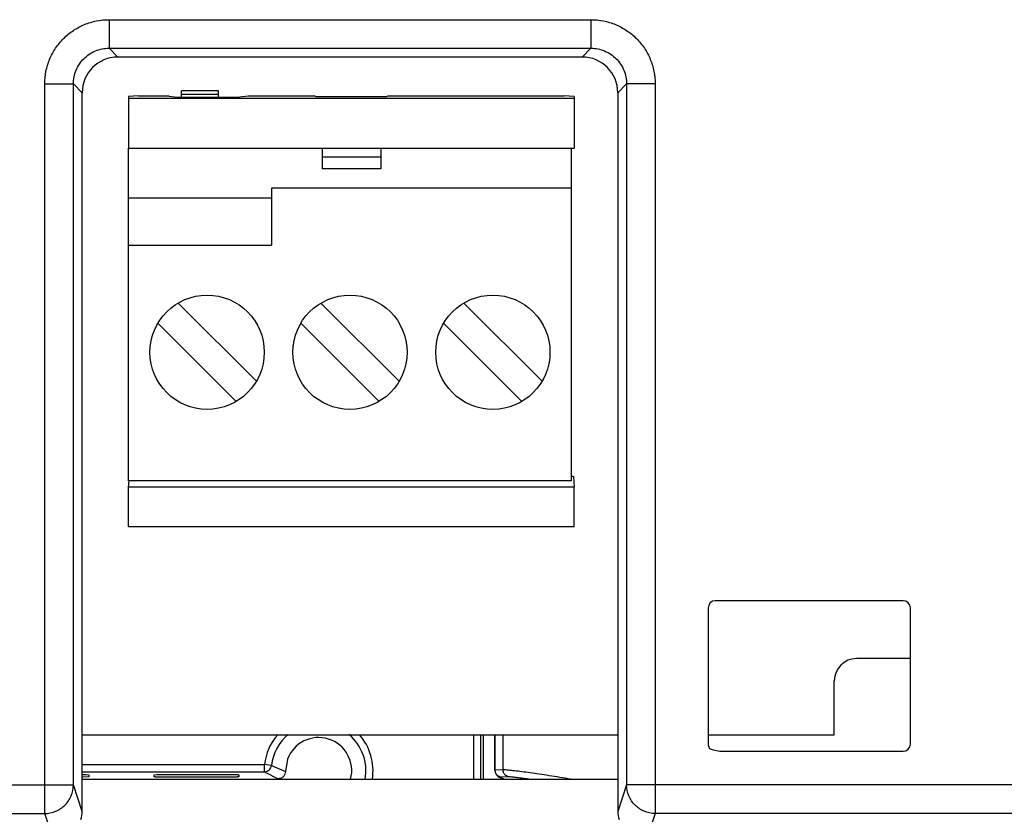
# Model space of a CAD drawing. Units: inches. Extents: x 0 to 17, y 0 to 11.
# Drawn here: x 13.2 to 13.9, y 4.4 to 5 of the extents above; entities that cross this region are included whole.
import ezdxf

# ---------------------------------------------------------------- set-up
doc = ezdxf.new("R2010")
doc.units = ezdxf.units.IN
doc.header["$LTSCALE"] = 0.935
doc.header["$MEASUREMENT"] = 0
doc.layers.get('0').update_dxf_attribs({"linetype": 'CONTINUOUS'})
doc.layers.add('AXIS', color=7, linetype='CONTINUOUS')
doc.layers.add('ECAD_CN_2211232503', color=7, linetype='CONTINUOUS')

msp = doc.modelspace()

# ---------------------------------------------------------------- linework, layer by layer
at = {"color": 7, "linetype": 'Continuous'}
for p, q in [((13.28415, 4.96758), (13.62147, 4.96758)), ((13.28415, 4.96758), (13.28415, 4.94758)), ((13.62147, 4.96758), (13.62147, 4.94758)), ((13.28415, 4.94758), (13.62147, 4.94758)), ((13.28415, 4.94758), (13.29031, 4.94141)), ((13.62147, 4.94758), (13.6153, 4.94141)), ((13.6153, 4.94141), (13.29031, 4.94141)), ((13.23915, 4.92258), (13.25915, 4.92258)), ((13.23915, 4.41172), (13.23915, 4.92258)), ((13.25915, 4.92259), (13.26532, 4.91642)), ((13.25915, 4.4317), (13.25915, 4.92259)), ((13.64646, 4.92258), (13.6403, 4.91642)), ((13.66646, 4.92258), (13.64646, 4.92258)), ((13.64646, 4.92258), (13.64646, 4.4317)), ((13.66646, 4.92258), (13.66646, 4.41172)), ((13.26532, 4.41318), (13.26532, 4.91642)), ((13.36081, 4.91769), (13.33481, 4.91769)), ((13.33481, 4.91328), (13.33481, 4.91769)), ((13.36081, 4.91519), (13.33481, 4.91519)), ((13.36081, 4.91328), (13.36081, 4.91769)), ((13.6403, 4.91642), (13.6403, 4.41318)), ((13.29781, 4.64469), (13.29781, 4.87769)), ((13.60781, 4.64469), (13.60781, 4.87769)), ((13.60781, 4.84969), (13.39781, 4.84969)), ((13.39781, 4.84969), (13.39781, 4.80969)), ((13.39781, 4.84269), (13.29781, 4.84269)), ((13.29781, 4.80969), (13.39781, 4.80969)), ((13.38726, 4.71438), (13.33249, 4.76915)), ((13.48726, 4.71438), (13.43249, 4.76915)), ((13.58726, 4.71438), (13.53249, 4.76915)), ((13.31835, 4.75501), (13.37312, 4.70023)), ((13.41835, 4.75501), (13.47312, 4.70023)), ((13.51835, 4.75501), (13.57312, 4.70023)), ((13.60781, 4.64469), (13.29781, 4.64469)), ((13.84007, 4.56073), (13.70855, 4.56073)), ((13.70355, 4.55573), (13.70355, 4.46028)), ((13.84506, 4.46028), (13.84506, 4.55573)), ((13.84506, 4.52019), (13.80731, 4.52019)), ((13.79181, 4.46669), (13.79181, 4.50469)), ((13.26532, 4.46669), (13.6403, 4.46669)), ((13.53939, 4.43573), (13.53939, 4.46669)), ((13.54439, 4.43573), (13.54439, 4.46669)), ((13.54605, 4.46669), (13.54605, 4.43573)), ((13.55422, 4.44195), (13.55422, 4.46669)), ((13.55432, 4.44214), (13.55432, 4.46669)), ((13.55995, 4.44232), (13.55995, 4.46669)), ((13.70355, 4.46669), (13.79181, 4.46669)), ((13.71429, 4.45528), (13.84007, 4.45528)), ((13.26532, 4.44599), (13.39294, 4.44599)), ((13.39791, 4.44543), (13.39294, 4.44599)), ((13.39294, 4.441), (13.39294, 4.44599)), ((13.40901, 4.44968), (13.40759, 4.44116)), ((13.26532, 4.441), (13.39294, 4.441)), ((13.26571, 4.43899), (13.2681, 4.43894)), ((13.2681, 4.43894), (13.2699, 4.43885)), ((13.2699, 4.43885), (13.2699, 4.43733)), ((13.31571, 4.43885), (13.31751, 4.43894)), ((13.31571, 4.43733), (13.31571, 4.43885)), ((13.3749, 4.43885), (13.3749, 4.43733)), ((13.39294, 4.441), (13.40259, 4.43605)), ((13.39791, 4.44543), (13.40759, 4.44116)), ((13.55422, 4.44199), (13.55432, 4.44216)), ((13.55422, 4.44199), (13.5544, 4.44064)), ((13.55995, 4.44232), (13.55432, 4.44214)), ((13.26532, 4.43573), (13.6403, 4.43573)), ((13.2699, 4.43733), (13.26571, 4.4372)), ((13.56376, 4.43742), (13.55834, 4.43725)), ((11.43571, 4.4317), (13.25915, 4.4317)), ((13.26532, 4.41318), (13.25915, 4.4317)), ((13.64646, 4.4317), (13.6403, 4.41318)), ((14.11347, 4.4317), (13.64646, 4.4317)), ((11.45568, 4.41172), (13.23915, 4.41172)), ((13.24558, 4.39242), (13.23915, 4.41172)), ((13.66646, 4.41172), (13.66003, 4.39242)), ((14.11347, 4.41172), (13.66646, 4.41172))]:
    msp.add_line(p, q, dxfattribs=at)
msp.add_lwpolyline([(13.5544, 4.44064), (13.55529, 4.43882), (13.55632, 4.43776), (13.55723, 4.43713), (13.55812, 4.43665), (13.55907, 4.43623), (13.56016, 4.4358), (13.56035, 4.43573)], dxfattribs=at)
for centre, radius, start, end in [((13.80731, 4.50469), 0.0155, 90, 180), ((13.43081, 4.44169), 0.03811, 138.57616, 173.51531), ((13.43081, 4.44169), 0.03311, 130.22316, 173.51531), ((13.43081, 4.44169), 0.03311, 349.50505, 49.94949), ((13.43081, 4.44169), 0.03811, 351.01137, 41.2685), ((13.43081, 4.44169), 0.02322, 345.11661, 159.87599)]:
    msp.add_arc(centre, radius, start, end, dxfattribs=at)
for centre, major_axis, ratio, start_param, end_param in [((13.29032, 4.91641), (-0.01768, 0.01768), 0.999695, -0.785246, 0.785246), ((13.61529, 4.91641), (0.01768, 0.01768), 0.999695, -0.785246, 0.785246), ((13.70855, 4.55573), (0.00354, -0.00354), 0.999695, 2.356347, 3.926839), ((13.84006, 4.55573), (0.00354, 0.00354), 0.999695, -0.785246, 0.785246), ((13.70855, 4.46028), (0.00158, 0.00475), 0.998478, -4.390425, -3.740158), ((13.84006, 4.46028), (-0.00158, 0.00475), 0.998478, -3.462643, -1.89276), ((13.71432, 4.48031), (0.00791, 0.02376), 0.998478, -3.220121, -2.820542), ((13.24531, 4.4132), (-0.00633, 0.019), 0.998478, -2.185292, -1.89276), ((13.6603, 4.4132), (0.00633, 0.019), 0.998478, -4.390425, -4.097893)]:
    msp.add_ellipse(centre, major_axis=major_axis, ratio=ratio, start_param=start_param, end_param=end_param, dxfattribs=at)
for points, knots in [([(13.23915, 4.92258), (13.23915, 4.92552), (13.23973, 4.93142), (13.24231, 4.93991), (13.2465, 4.94774), (13.25212, 4.95461), (13.25899, 4.96024), (13.26682, 4.96442), (13.27531, 4.967), (13.28121, 4.96758), (13.28415, 4.96758)], [0, 0, 0, 0, 0.12496, 0.250017, 0.374992, 0.499996, 0.625001, 0.749977, 0.875036, 1, 1, 1, 1]), ([(13.62147, 4.96758), (13.62441, 4.96758), (13.6303, 4.967), (13.6388, 4.96442), (13.64662, 4.96024), (13.65349, 4.95461), (13.65912, 4.94774), (13.6633, 4.93991), (13.66588, 4.93142), (13.66646, 4.92552), (13.66646, 4.92258)], [0, 0, 0, 0, 0.12496, 0.250017, 0.374992, 0.499996, 0.625001, 0.749977, 0.875036, 1, 1, 1, 1]), ([(13.25915, 4.92259), (13.25915, 4.92422), (13.25947, 4.9275), (13.2609, 4.93222), (13.26323, 4.93657), (13.26636, 4.94038), (13.27017, 4.94351), (13.27452, 4.94583), (13.27924, 4.94726), (13.28251, 4.94758), (13.28415, 4.94758)], [0, 0, 0, 0, 0.124955, 0.250013, 0.37499, 0.5, 0.625009, 0.749986, 0.875042, 1, 1, 1, 1]), ([(13.62147, 4.94758), (13.62311, 4.94758), (13.62638, 4.94726), (13.6311, 4.94583), (13.63545, 4.9435), (13.63926, 4.94037), (13.64239, 4.93656), (13.64471, 4.93221), (13.64614, 4.92749), (13.64646, 4.92422), (13.64646, 4.92258)], [0, 0, 0, 0, 0.124955, 0.250013, 0.37499, 0.5, 0.625009, 0.749986, 0.875042, 1, 1, 1, 1]), ([(13.31751, 4.43894), (13.31922, 4.43898), (13.32355, 4.43903), (13.32944, 4.43908), (13.33529, 4.4391), (13.34022, 4.43911), (13.3453, 4.43911), (13.35039, 4.43911), (13.35532, 4.4391), (13.35926, 4.43908), (13.36223, 4.43907), (13.36428, 4.43905), (13.36618, 4.43904), (13.36792, 4.43902), (13.36948, 4.439), (13.37086, 4.43899), (13.37205, 4.43897), (13.37291, 4.43895), (13.3735, 4.43893), (13.37386, 4.43892), (13.37417, 4.43891), (13.37443, 4.4389), (13.37463, 4.43889), (13.37476, 4.43888), (13.37483, 4.43887), (13.37487, 4.43887), (13.37489, 4.43886), (13.3749, 4.43886), (13.3749, 4.43885)], [0, 0, 0, 0, 0.089276, 0.226548, 0.307997, 0.394743, 0.484243, 0.573743, 0.660492, 0.741947, 0.779913, 0.815643, 0.848846, 0.879234, 0.906544, 0.930619, 0.951326, 0.968531, 0.97578, 0.982106, 0.987497, 0.991939, 0.99542, 0.997926, 0.998811, 0.999448, 0.99984, 1, 1, 1, 1]), ([(13.39294, 4.441), (13.39355, 4.441), (13.39476, 4.44122), (13.39634, 4.44218), (13.39748, 4.44364), (13.39784, 4.44483), (13.39791, 4.44543)], [0, 0, 0, 0, 0.249666, 0.499482, 0.74969, 1, 1, 1, 1]), ([(13.40759, 4.44116), (13.40761, 4.44051), (13.40737, 4.43917), (13.40627, 4.43746), (13.40459, 4.43632), (13.40325, 4.43605), (13.40259, 4.43605)], [0, 0, 0, 0, 0.249766, 0.500032, 0.750267, 1, 1, 1, 1]), ([(13.55834, 4.43725), (13.55778, 4.43736), (13.55697, 4.43768), (13.55605, 4.43834), (13.55545, 4.43896), (13.55496, 4.43967), (13.55448, 4.44071), (13.55432, 4.44157), (13.55432, 4.44214)], [0, 0, 0, 0, 0.248332, 0.373543, 0.498697, 0.624082, 0.749926, 1, 1, 1, 1]), ([(13.60718, 4.43576), (13.60219, 4.4366), (13.5949, 4.43778), (13.58547, 4.43922), (13.5791, 4.44014), (13.57332, 4.44092), (13.5682, 4.44155), (13.56382, 4.44202), (13.56115, 4.44225), (13.55995, 4.44233)], [0, 0, 0, 0, 0.317987, 0.464436, 0.599979, 0.722839, 0.831394, 0.924215, 1, 1, 1, 1]), ([(13.56376, 4.43742), (13.56323, 4.43753), (13.56245, 4.43785), (13.56157, 4.43852), (13.561, 4.43914), (13.56054, 4.43985), (13.56009, 4.44089), (13.55995, 4.44175), (13.55995, 4.44232)], [0, 0, 0, 0, 0.243752, 0.367744, 0.492576, 0.618447, 0.745499, 1, 1, 1, 1]), ([(13.3749, 4.43733), (13.3749, 4.43732), (13.37489, 4.43732), (13.37486, 4.43731), (13.37481, 4.43731), (13.37472, 4.4373), (13.37455, 4.43729), (13.3743, 4.43728), (13.37398, 4.43726), (13.37359, 4.43725), (13.37313, 4.43724), (13.37239, 4.43722), (13.37131, 4.4372), (13.36983, 4.43718), (13.36811, 4.43716), (13.36617, 4.43714), (13.36402, 4.43713), (13.36169, 4.43711), (13.35921, 4.4371), (13.35565, 4.43708), (13.351, 4.43707), (13.34531, 4.43707), (13.33961, 4.43707), (13.33496, 4.43708), (13.33141, 4.4371), (13.32892, 4.43711), (13.32659, 4.43713), (13.32445, 4.43714), (13.3225, 4.43716), (13.32078, 4.43718), (13.3193, 4.4372), (13.31822, 4.43722), (13.31748, 4.43724), (13.31702, 4.43725), (13.31663, 4.43726), (13.31631, 4.43728), (13.31606, 4.43729), (13.31589, 4.4373), (13.3158, 4.43731), (13.31575, 4.43731), (13.31573, 4.43732), (13.31571, 4.43732), (13.31571, 4.43733)], [0, 0, 0, 0, 0.000189, 0.000666, 0.001447, 0.00253, 0.0056, 0.00986, 0.015292, 0.021876, 0.029595, 0.038429, 0.059354, 0.084471, 0.113599, 0.146534, 0.182926, 0.222375, 0.264478, 0.308822, 0.402524, 0.5, 0.597476, 0.691178, 0.735522, 0.777625, 0.817074, 0.853466, 0.886401, 0.915529, 0.940646, 0.961571, 0.970405, 0.978124, 0.984708, 0.99014, 0.9944, 0.99747, 0.998553, 0.999334, 0.999811, 1, 1, 1, 1]), ([(13.56045, 4.43577), (13.56025, 4.43585), (13.55988, 4.436), (13.55938, 4.43623), (13.55896, 4.43644), (13.55865, 4.43663), (13.55845, 4.43679), (13.55834, 4.43691), (13.55829, 4.43698), (13.55826, 4.43706), (13.55826, 4.43713), (13.55829, 4.43719), (13.55832, 4.43723), (13.55834, 4.43725)], [0, 0, 0, 0, 0.231552, 0.429851, 0.594851, 0.726815, 0.826851, 0.865763, 0.898127, 0.925228, 0.949221, 0.973127, 1, 1, 1, 1]), ([(13.578, 4.43573), (13.57657, 4.43594), (13.57387, 4.43631), (13.57006, 4.43679), (13.56674, 4.43716), (13.56469, 4.43735), (13.56376, 4.43742)], [0, 0, 0, 0, 0.301501, 0.570351, 0.803936, 1, 1, 1, 1]), ([(13.23915, 4.41172), (13.24175, 4.41173), (13.24701, 4.41277), (13.25365, 4.41721), (13.2581, 4.42385), (13.25915, 4.4291), (13.25915, 4.4317)], [0, 0, 0, 0, 0.250071, 0.500168, 0.75016, 1, 1, 1, 1]), ([(13.66646, 4.41172), (13.66386, 4.41173), (13.65861, 4.41277), (13.65196, 4.41721), (13.64751, 4.42385), (13.64647, 4.4291), (13.64646, 4.4317)], [0, 0, 0, 0, 0.250071, 0.500168, 0.75016, 1, 1, 1, 1])]:
    msp.add_open_spline(points, degree=3, knots=knots, dxfattribs=at)
at = {"layer": 'AXIS', "color": 7, "linetype": 'Continuous'}
for centre in [(13.35281, 4.73469), (13.45281, 4.73469), (13.55281, 4.73469)]:
    msp.add_circle(centre, 0.04, dxfattribs=at)
at = {"layer": 'ECAD_CN_2211232503', "color": 7, "linetype": 'Continuous'}
for p, q in [((13.3048, 4.91419), (13.29781, 4.91376)), ((13.29781, 4.91376), (13.29781, 4.87769)), ((13.29781, 4.91269), (13.60981, 4.91269)), ((13.3048, 4.91419), (13.32031, 4.91419)), ((13.32031, 4.91397), (13.32031, 4.91419)), ((13.32619, 4.91397), (13.32031, 4.91397)), ((13.32619, 4.91397), (13.32618, 4.91397)), ((13.32619, 4.91397), (13.33181, 4.91328)), ((13.33181, 4.91328), (13.37581, 4.91328)), ((13.38142, 4.91397), (13.37581, 4.91328)), ((13.38142, 4.91397), (13.38143, 4.91397)), ((13.38531, 4.91397), (13.38142, 4.91397)), ((13.38531, 4.91419), (13.42031, 4.91419)), ((13.38531, 4.91419), (13.38531, 4.91397)), ((13.42031, 4.91397), (13.42031, 4.91419)), ((13.42832, 4.91397), (13.42031, 4.91397)), ((13.42832, 4.91397), (13.42831, 4.91397)), ((13.42832, 4.91397), (13.42897, 4.91389)), ((13.42897, 4.91389), (13.47864, 4.91389)), ((13.47929, 4.91397), (13.47864, 4.91389)), ((13.47929, 4.91397), (13.4793, 4.91397)), ((13.48531, 4.91397), (13.47929, 4.91397)), ((13.48531, 4.91419), (13.52031, 4.91419)), ((13.48531, 4.91419), (13.48531, 4.91397)), ((13.52031, 4.91397), (13.52031, 4.91419)), ((13.58531, 4.91397), (13.52031, 4.91397)), ((13.58531, 4.91419), (13.60281, 4.91419)), ((13.58531, 4.91419), (13.58531, 4.91397)), ((13.60981, 4.91376), (13.60281, 4.91419)), ((13.60981, 4.91376), (13.60981, 4.87769)), ((13.29781, 4.87769), (13.60981, 4.87769)), ((13.43331, 4.87769), (13.43331, 4.86319)), ((13.47431, 4.87769), (13.47431, 4.86319)), ((13.47431, 4.87121), (13.43331, 4.87121)), ((13.47431, 4.86319), (13.43331, 4.86319)), ((13.60928, 4.64769), (13.60781, 4.64769)), ((13.60928, 4.64769), (13.60981, 4.64019)), ((13.29781, 4.64019), (13.29812, 4.64467)), ((13.60981, 4.64019), (13.29781, 4.64019)), ((13.29781, 4.61269), (13.29781, 4.64019)), ((13.60981, 4.61269), (13.60981, 4.64019)), ((13.29781, 4.61269), (13.60981, 4.61269))]:
    msp.add_line(p, q, dxfattribs=at)

doc.saveas('drawing.dxf')
